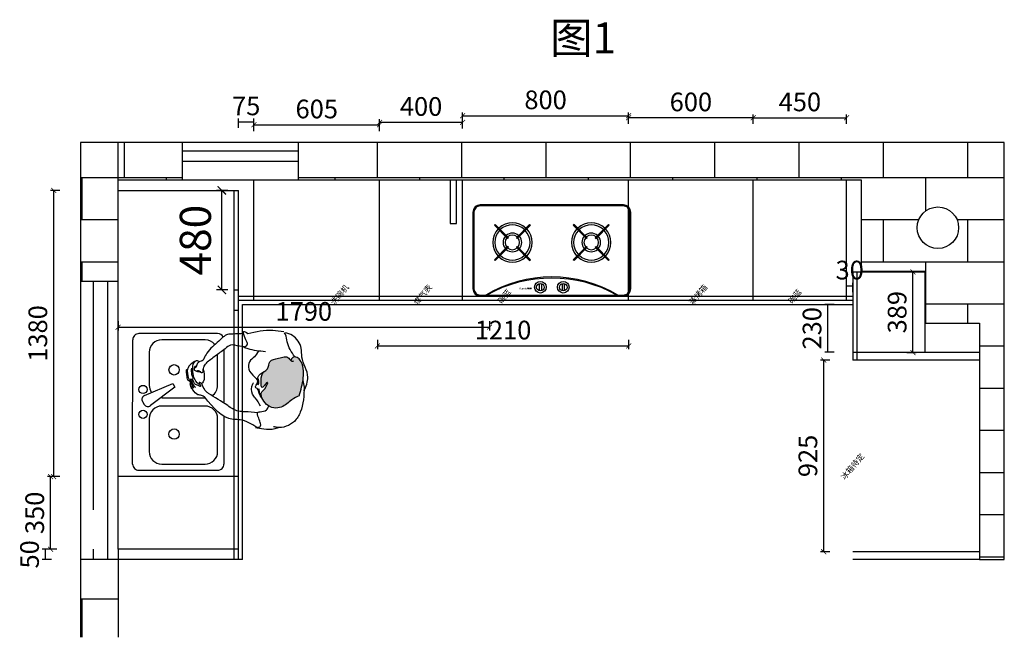
# Model space of a CAD drawing. Units: millimetres. Extents: x 13516 to 25585, y 5426 to 12582.
# Drawn here: x 13516 to 18260, y 9365 to 12343 of the extents above; entities that cross this region are included whole.
import ezdxf

# ---------------------------------------------------------------- set-up
doc = ezdxf.new("R2010")
doc.units = ezdxf.units.MM
for name, color, linetype in [('3', 3, 'Continuous'), ('6', 6, 'Continuous'), ('电器水槽', 152, 'Continuous')]:
    doc.layers.add(name, color=color, linetype=linetype)
doc.layers.add('标注', color=7, linetype='Continuous', lineweight=25)
doc.styles.get("Standard").update_dxf_attribs({"font": 'arial.ttf'})
doc.dimstyles.new('副本 60', dxfattribs={"dimscale": 50, "dimtxt": 3, "dimasz": 0.8, "dimexe": 0.5, "dimexo": 0.625, "dimtad": 1, "dimtoh": 1, "dimdec": 0, "dimtxsty": 'Standard', "dimblk": 'ARCHTICK', "dimcen": 1, "dimclrd": 1, "dimclre": 1, "dimclrt": 1, "dimadec": 0, "dimazin": 0, "dimtfac": 1, "dimtdec": 0, "dimtmove": 0, "dimatfit": 2, "dimfxl": 1, "dimfxlon": 1, "dimarcsym": 1})

# ---------------------------------------------------------------- blocks, each defined once
blk = doc.blocks.new('AUDIT_I_140513165343-4')
h = blk.add_hatch(color=1)
edge = h.paths.add_edge_path()
edge.add_line((100310, 1841), (99044, 1841))
edge.add_line((99044, 1841), (99027, 389))
edge.add_spline(control_points=[(99027, 389), (99028, 412), (99028, 419), (97429, 560), (96660, 68), (96201, -448), (96065, -775), (96054, -803)], knot_values=[3175.50373271, 3175.50373271, 3175.50373271, 3175.50373271, 3205.4836458, 4809.41033093, 5667.78687385, 6617.85708028, 6706.866078, 6706.866078, 6706.866078, 6706.866078], degree=3, periodic=0)
edge.add_line((96054, -803), (96054, -2049))
edge.add_spline(control_points=[(96054, -2049), (96065, -2080), (96181, -2392), (96568, -2951), (97167, -3147), (97483, -3251)], knot_values=[0, 0, 0, 0, 96.74522099, 965.84447416, 1938.32914963, 1938.32914963, 1938.32914963, 1938.32914963], degree=3, periodic=0)
edge.add_line((97483, -3251), (100310, -3251))
edge.add_line((100310, -3251), (100310, 1841))
h.paths.add_polyline_path([(97355, -1976), (97355, -815, -0.26753743), (98027, -124, -0.06916564), (98028, -124), (99062, -124), (99062, -2667), (98027, -2667, -0.00018035), (98027, -2666, -0.00000226), (98027, -2666, -0.26753743)], flags=16)
blk = doc.blocks.new('A$C8c450c74')
at = {"layer": '电器水槽'}
h = blk.add_hatch(color=8, dxfattribs=at)
edge = h.paths.add_edge_path()
edge.add_ellipse((229.4, 37.3), major_axis=(-2.81, 0.01), ratio=1, start_angle=190.0566, end_angle=266.6295)
edge.add_line((229.6, 40.1), (227.3, 40.1))
edge.add_line((227.3, 40.1), (226.7, 39.4))
edge.add_line((226.7, 39.4), (228.5, 39.4))
edge.add_ellipse((228.5, 37.6), major_axis=(1.25, 1.25), ratio=1, start_angle=327.861, end_angle=405.538, ccw=False)
edge.add_line((230.2, 38), (230.2, 35))
edge.add_ellipse((228.7, 35), major_axis=(-1.09, 1.09), ratio=1, start_angle=145.1548, end_angle=225.76, ccw=False)
edge.add_line((229, 33.5), (226.6, 33.5))
edge.add_line((226.6, 33.5), (226.6, 40.1))
edge.add_line((226.6, 40.1), (224.5, 40.1))
edge.add_line((224.5, 40.1), (224.5, 32.7))
edge.add_line((224.5, 32.7), (229.8, 32.7))
edge.add_ellipse((229.4, 35.5), major_axis=(2.85, 0.01), ratio=1, start_angle=-82.1304, end_angle=-4.6494)
edge.add_line((232.2, 35.3), (232.2, 37.7))
edge = h.paths.add_edge_path()
edge.add_ellipse((236.9, 35.8), major_axis=(1.55, 1.55), ratio=1, start_angle=340.5301, end_angle=404.7916)
edge.add_line((236.9, 38), (233.1, 38))
edge.add_line((233.1, 38), (233.1, 37.3))
edge.add_line((233.1, 37.3), (236.1, 37.3))
edge.add_ellipse((236.2, 36.6), major_axis=(0.484, 0.484), ratio=1, start_angle=307.8425, end_angle=410.4102, ccw=False)
edge.add_line((236.9, 36.5), (234.2, 36.5))
edge.add_ellipse((234.4, 34.8), major_axis=(-1.24, 1.24), ratio=1, start_angle=-36.5358, end_angle=28.1623)
edge.add_line((232.7, 35.3), (232.7, 34))
edge.add_ellipse((234.4, 34.5), major_axis=(1.24, 1.24), ratio=1, start_angle=151.8377, end_angle=216.5358)
edge.add_line((234.2, 32.8), (238.9, 32.8))
edge.add_line((238.9, 32.8), (238.9, 36.8))
edge = h.paths.add_edge_path(flags=16)
edge.add_line((236.9, 33.6), (235.1, 33.6))
edge.add_ellipse((235.2, 34.2), major_axis=(-0.433, 0.433), ratio=1, start_angle=35.8688, end_angle=126.8511, ccw=False)
edge.add_line((234.6, 34.3), (234.6, 35.2))
edge.add_ellipse((235.1, 35.2), major_axis=(0.397, 0.397), ratio=1, start_angle=56.1745, end_angle=132.6266, ccw=False)
edge.add_line((235, 35.7), (236.9, 35.7))
edge.add_line((236.9, 35.7), (236.9, 33.6))
edge = h.paths.add_edge_path()
edge.add_ellipse((243.5, 34.2), major_axis=(-2.08, 2.08), ratio=1, start_angle=328.4694, end_angle=358.2093, ccw=False)
edge.add_ellipse((242.9, 36), major_axis=(0.698, 0.698), ratio=1, start_angle=325.2635, end_angle=412.8949, ccw=False)
edge.add_line((243.9, 36.2), (243.9, 32.8))
edge.add_line((243.9, 32.8), (245.8, 32.8))
edge.add_line((245.8, 32.8), (245.8, 36.7))
edge.add_ellipse((245.8, 36.7), major_axis=(-0.00206, 0.00206), ratio=1, start_angle=225, end_angle=235.3913)
edge.add_ellipse((244.3, 36.4), major_axis=(-1.06, 1.06), ratio=1, start_angle=235.3913, end_angle=289.5583)
edge.add_ellipse((243.6, 34.7), major_axis=(-3.38, 0), ratio=1, start_angle=245.5991, end_angle=308.4418)
edge.add_line((241.5, 37.4), (241.5, 38))
edge.add_line((241.5, 38), (239.5, 38))
edge.add_line((239.5, 38), (239.5, 32.8))
edge.add_line((239.5, 32.8), (241.5, 32.8))
edge.add_line((241.5, 32.8), (241.5, 36.3))
blk.add_hatch(color=8, dxfattribs=at).paths.add_polyline_path([(259.9, 38), (258.5, 38), (256.7, 34.5), (254.9, 38), (253, 38), (255.7, 32.4), (254.3, 29.7), (255.6, 29.7)])
h = blk.add_hatch(color=8, dxfattribs=at)
h.paths.add_polyline_path([(263.2, 40.5), (261.1, 40.5), (259.5, 38.3), (261.6, 38.3)])
h.paths.add_polyline_path([(261.7, 36.6), (262.9, 38.1), (262.9, 38.1), (260.8, 38.1), (259.3, 35.9), (260.5, 35.9), (260.5, 32.2), (262.2, 32.2), (262.2, 36.3), (261.7, 36.3)])
edge = h.paths.add_edge_path()
edge.add_line((264.5, 39.1), (262.9, 39.1))
edge.add_line((262.9, 39.1), (262.9, 38.1))
edge.add_line((262.9, 38.1), (262.9, 38.1))
edge.add_line((262.9, 38.1), (262.9, 38.1))
edge.add_line((262.9, 38.1), (262.9, 36.1))
edge.add_line((262.9, 36.1), (270.9, 36.1))
edge.add_line((270.9, 36.1), (270.9, 38.4))
edge.add_ellipse((270.1, 38.3), major_axis=(0.509, 0.509), ratio=1, start_angle=321.295, end_angle=404.5998)
edge.add_line((270.1, 39), (267.7, 39))
edge.add_line((267.7, 39), (267.7, 39.3))
edge.add_line((267.7, 39.3), (271.1, 39.3))
edge.add_line((271.1, 39.3), (271.1, 40.2))
edge.add_line((271.1, 40.2), (267.9, 40.2))
edge.add_line((267.9, 40.2), (267.9, 40.6))
edge.add_line((267.9, 40.6), (265.9, 40.6))
edge.add_line((265.9, 40.6), (265.9, 40.3))
edge.add_line((265.9, 40.3), (263.5, 40.3))
edge.add_line((263.5, 40.3), (262.7, 39.3))
edge.add_line((262.7, 39.3), (265.8, 39.3))
edge.add_line((265.8, 39.3), (265.8, 39))
edge.add_line((265.8, 39), (265.1, 39))
edge.add_line((265.1, 39), (264.5, 38.1))
edge.add_line((264.5, 38.1), (265.3, 38.1))
edge.add_line((265.3, 38.1), (264.6, 36.9))
edge.add_line((264.6, 36.9), (264.5, 36.9))
edge.add_line((264.5, 36.9), (264.5, 39.1))
h.paths.add_polyline_path([(265.9, 36.9), (266.7, 38.1), (267.8, 38.1), (267, 36.9)], flags=16)
h.paths.add_polyline_path([(268.5, 37.2), (269, 37.8), (269.3, 37.8), (269.3, 36.9), (268.5, 36.9)], flags=16)
edge = h.paths.add_edge_path()
edge.add_line((264.6, 34.5), (263.2, 34.5))
edge.add_ellipse((263.2, 34.5), major_axis=(0.0068, 0.0068), ratio=1, start_angle=45, end_angle=113.99)
edge.add_line((263.2, 34.5), (262.3, 32.2))
edge.add_line((262.3, 32.2), (263.6, 32.2))
edge.add_line((263.6, 32.2), (264.6, 34.5))
edge = h.paths.add_edge_path()
edge.add_line((271.1, 35.7), (263.1, 35.7))
edge.add_ellipse((263.1, 35.7), major_axis=(-0.0068, 0.0068), ratio=1, start_angle=-45, end_angle=2.9902)
edge.add_line((263.1, 35.7), (262.5, 35.1))
edge.add_line((262.5, 35.1), (262.5, 34.7))
edge.add_line((262.5, 34.7), (271.1, 34.7))
edge.add_line((271.1, 34.7), (271.1, 35.7))
edge = h.paths.add_edge_path()
edge.add_line((266.3, 34.5), (264.7, 34.5))
edge.add_ellipse((264.7, 34.5), major_axis=(-0.0068, 0.0068), ratio=1, start_angle=-45, end_angle=45)
edge.add_line((264.6, 34.5), (264.6, 32.2))
edge.add_line((264.6, 32.2), (268.8, 32.2))
edge.add_line((268.8, 32.2), (269.3, 33.2))
edge.add_line((269.3, 33.2), (266.3, 33.2))
edge.add_line((266.3, 33.2), (266.3, 34.5))
h.paths.add_polyline_path([(270.5, 34.5), (269.1, 34.5), (269.9, 32.2), (271.3, 32.2)])
edge = h.paths.add_edge_path()
edge.add_ellipse((267.8, 33.9), major_axis=(-1.01, 0), ratio=0.596732, start_angle=180, end_angle=540)
h = blk.add_hatch(color=8, dxfattribs=at)
h.paths.add_polyline_path([(283, 40.2), (278.4, 40.2), (278.4, 40.7), (276.6, 40.6), (276.5, 40.2), (272.9, 40.2), (272.2, 39.2), (274.3, 39.2), (274, 38.8), (272.1, 38.8), (271.3, 37.9), (283, 37.9), (283, 38.8), (280.8, 38.8), (281, 39.2), (283, 39.2)])
h.paths.add_polyline_path([(279.2, 39.2), (279, 38.8), (275.6, 38.8), (275.8, 39.2)], flags=16)
edge = h.paths.add_edge_path()
edge.add_line((274, 37.7), (272.2, 37.7))
edge.add_ellipse((272.2, 37.7), major_axis=(0.0068, 0.0068), ratio=1, start_angle=45, end_angle=135)
edge.add_line((272.1, 37.7), (272.1, 34.9))
edge.add_line((272.1, 34.9), (282.5, 34.9))
edge.add_line((282.5, 34.9), (282.5, 36.9))
edge.add_ellipse((281.7, 36.9), major_axis=(-0.559, 0.559), ratio=1, start_angle=225.7198, end_angle=310.4321)
edge.add_line((281.8, 37.7), (274.8, 37.7))
edge.add_line((274.8, 37.7), (274.1, 36.7))
edge.add_line((274.1, 36.7), (276.6, 36.7))
edge.add_line((276.6, 36.7), (275.9, 35.9))
edge.add_line((275.9, 35.9), (274, 35.9))
edge.add_line((274, 35.9), (274, 37.7))
h.paths.add_polyline_path([(278.3, 35.9), (278.7, 36.7), (280.8, 36.7), (280.8, 35.9)], flags=16)
h.paths.add_polyline_path([(280.8, 33.2), (276.6, 33.2), (276.6, 34.5), (274.6, 34.5), (274.6, 32.2), (280.2, 32.2)])
h.paths.add_polyline_path([(274.4, 34.5), (272.6, 34.5), (271.7, 32.2), (273.5, 32.2)])
edge = h.paths.add_edge_path()
edge.add_ellipse((278.7, 33.9), major_axis=(1.01, 0), ratio=0.596732, start_angle=0, end_angle=360)
edge = h.paths.add_edge_path()
edge.add_line((282.5, 34.5), (280.6, 34.5))
edge.add_ellipse((280.6, 34.5), major_axis=(0.0068, 0.0068), ratio=1, start_angle=45, end_angle=151.059)
edge.add_line((280.6, 34.5), (281.2, 32.2))
edge.add_ellipse((281.2, 32.2), major_axis=(-0.0068, 0.0068), ratio=1, start_angle=61.059, end_angle=135)
edge.add_line((281.2, 32.2), (283.2, 32.2))
edge.add_line((283.2, 32.2), (282.5, 34.5))
at = {"layer": '电器水槽', "color": 8}
for p, q in [((319.8, 60.3), (319.8, 25.7)), ((329.8, 60.3), (329.8, 25.7)), ((430.2, 60.3), (430.2, 25.7)), ((440.2, 60.3), (440.2, 25.7))]:
    blk.add_line(p, q, dxfattribs=at)
at = {"layer": '电器水槽', "color": 4}
blk.add_lwpolyline([(0, 405), (0, 35, 0.414214), (35, 0), (725, 0, 0.414214), (760, 35), (760, 405, 0.414214), (725, 440), (35, 440, 0.414214)], format="xyb", close=True, dxfattribs=at)
at = {"layer": '电器水槽', "color": 8}
blk.add_lwpolyline([(5, 35, 0.414214), (35, 5), (725, 5, 0.414214), (755, 35), (755, 405, 0.414214), (725, 435), (35, 435, 0.414214), (5, 405)], format="xyb", close=True, dxfattribs=at)
for points in [[(106.9, 345.3), (170.6, 281.7), (167, 278.2), (103.4, 341.8)], [(276.6, 341.8), (213, 278.2), (209.4, 281.7), (273.1, 345.3)], [(483.4, 341.8), (547, 278.2), (550.6, 281.7), (486.9, 345.3)], [(653.1, 345.3), (589.4, 281.7), (593, 278.2), (656.6, 341.8)], [(106.9, 172.1), (170.6, 235.7), (167, 239.3), (103.4, 175.6)], [(276.6, 175.6), (213, 239.3), (209.4, 235.7), (273.1, 172.1)], [(483.4, 175.6), (547, 239.3), (550.6, 235.7), (486.9, 172.1)], [(653.1, 172.1), (589.4, 235.7), (593, 239.3), (656.6, 175.6)]]:
    blk.add_lwpolyline(points, close=True, dxfattribs=at)
for centre, radius in [((324.8, 43), 28), ((324.8, 43), 18), ((435.2, 43), 28), ((435.2, 43), 18)]:
    blk.add_circle(centre, radius, dxfattribs=at)
for centre, radius, start, end in [((190, 258.7), 95, 46.508, 133.492), ((190, 258.7), 85, 46.6854, 133.3146), ((570, 258.7), 95, 46.508, 133.492), ((570, 258.7), 85, 46.6854, 133.3146), ((190, 258.7), 95, 136.508, 223.492), ((190, 258.7), 85, 136.6854, 223.3146), ((190, 258.7), 45, 138.1847, 221.8153), ((190, 258.7), 45, 48.1847, 131.8153), ((190, 258.7), 35, 49.096, 130.904), ((190, 258.7), 45, 318.1847, 41.8153), ((190, 258.7), 85, 316.6854, 43.3146), ((190, 258.7), 95, 316.508, 43.492), ((570, 258.7), 95, 136.508, 223.492), ((570, 258.7), 85, 136.6854, 223.3146), ((570, 258.7), 45, 138.1847, 221.8153), ((570, 258.7), 45, 48.1847, 131.8153), ((570, 258.7), 35, 49.096, 130.904), ((570, 258.7), 45, 318.1847, 41.8153), ((570, 258.7), 85, 316.6854, 43.3146), ((570, 258.7), 95, 316.508, 43.492), ((190, 258.7), 35, 139.096, 220.904), ((190, 258.7), 35, 319.096, 40.904), ((570, 258.7), 35, 139.096, 220.904), ((570, 258.7), 35, 319.096, 40.904), ((190, 258.7), 95, 226.508, 313.492), ((190, 258.7), 85, 226.6854, 313.3146), ((190, 258.7), 45, 228.1847, 311.8153), ((190, 258.7), 35, 229.096, 310.904), ((570, 258.7), 95, 226.508, 313.492), ((570, 258.7), 85, 226.6854, 313.3146), ((570, 258.7), 45, 228.1847, 311.8153), ((570, 258.7), 35, 229.096, 310.904), ((380, -532.4), 624.7, 59.3429, 120.6571), ((380, -552.2), 639.3, 60.6523, 119.3477)]:
    blk.add_arc(centre, radius, start, end, dxfattribs=at)
at = {"layer": '电器水槽', "color": 8, "xscale": 0.001457478705560789, "yscale": 0.001457478705560789, "zscale": 0.001457478705560789}
blk.add_blockref('AUDIT_I_140513165343-4', (106.3, 37.4), dxfattribs=at)
blk = doc.blocks.new('A$C7cd0827a')
at = {"layer": '标注', "color": 4}
blk.add_blockref('A$C8c450c74', (0, 0), dxfattribs=at)
blk = doc.blocks.new('235654654')
at = {"layer": '3', "ltscale": 3}
h = blk.add_hatch(color=8, dxfattribs=at)
edge = h.paths.add_edge_path()
edge.add_spline(control_points=[(278.7, -412.8), (282, -409.3), (305.3, -396.9), (287.7, -355.3), (283.9, -304.8), (239.7, -307.2), (222, -273.4), (191.9, -268.4), (137.3, -269.2), (161.9, -288.2), (186.8, -307.8), (141.7, -292.3), (124.2, -258), (52, -291.8), (43.8, -368.4), (89.1, -410.4), (104.1, -441.1), (110, -453.2)], knot_values=[0, 0, 0, 0, 14.921585, 64.344577, 109.405553, 145.469841, 168.520448, 212.213672, 246.404397, 267.42234, 283.066383, 317.000046, 338.018291, 402.680296, 475.335263, 537.633645, 577.875344, 577.875344, 577.875344, 577.875344], degree=3, periodic=0)
edge.add_spline(control_points=[(110, -453.2), (137.9, -461.2), (193.6, -477.4), (267.2, -474.4), (298.5, -440.9), (295.9, -419.2), (284.8, -415.1), (278.7, -412.8)], knot_values=[0, 0, 0, 0, 88.079797, 176.03273, 200.217213, 214.880214, 232.877572, 232.877572, 232.877572, 232.877572], degree=3, periodic=0)
edge.add_spline(control_points=[(277.6, -427.3), (276.6, -423.9), (274.9, -418.4), (277.4, -414.3), (278.7, -412.8)], knot_values=[577.875344, 577.875344, 577.875344, 577.875344, 587.650802, 593.742477, 593.742477, 593.742477, 593.742477], degree=3, periodic=0)
at = {"layer": '3', "color": 8, "ltscale": 3}
for points, knots in [([(-42.9, -249.4), (-26.7, -223.5), (-4.3, -187.8), (-7.5, -86.3), (52.3, -38.3), (102.2, 1.9), (105.7, 7), (112.6, 17), (112.8, 41.6), (134.1, 55.7), (149.1, 68.9), (157.5, 69.8), (159.7, 70.1)], [0, 0, 0, 0, 88.520852, 122.459933, 295.702309, 295.702309, 295.702309, 313.936403, 331.529433, 364.676245, 383.446309, 389.819017, 389.819017, 389.819017, 389.819017]), ([(26.9, -251.9), (29.3, -232), (32.9, -201.5), (32.8, -150.3), (73.2, -93.7), (101.9, -46.3), (120.5, -15.4), (123.9, -11.3), (134.4, 1.3), (153.6, 11), (173, 17.8), (173.7, 32.9), (164, 23.6), (150.2, 21.1), (161.9, 36.3), (163.8, 50.5), (176.7, 54.9), (195.5, 64.6), (176, 64.7), (164, 61.9), (155.7, 51.1), (151.1, 47.4), (149.7, 46.3)], [0, 0, 0, 0, 60.313885, 92.364223, 150.652548, 260.30114, 260.30114, 260.30114, 275.951901, 309.093512, 325.808786, 331.350267, 342.611475, 350.805086, 362.680787, 379.100917, 394.658889, 407.695267, 415.202886, 436.31953, 448.704991, 454.014497, 454.014497, 454.014497, 454.014497]), ([(143.6, 61), (146, 61.8), (151.4, 63.6), (157.5, 71), (164.2, 71.8), (167.6, 72.3), (169.6, 71.7), (171.5, 71), (173.5, 70.4)], [0, 0, 0, 0, 7.507399, 16.881913, 26.937555, 26.937555, 26.937555, 33.045261, 33.045261, 33.045261, 33.045261]), ([(164, 26.5), (165.3, 31.3), (177.9, 46), (207.8, 59.3), (242.3, 61.1), (271, 57.5), (281.8, 39.4), (277.5, 32.8), (273.3, 28.6)], [0, 0, 0, 0, 9.79143, 36.172803, 62.446689, 87.870483, 91.711452, 101.997105, 101.997105, 101.997105, 101.997105]), ([(409.7, -185.4), (408.7, -168), (407.2, -142.4), (406.8, -97.3), (364.2, -59.1), (331.5, -14.4), (297.6, 2), (288.1, 6.6), (283.8, 8.5), (275.6, 12.2), (276.2, 26.5), (265.1, 39.1), (255.8, 42), (240.9, 46.9), (248.3, 48.4), (256.1, 47.6), (240.2, 56.3), (227.5, 48.9), (228.7, 31.9), (216.7, 11.5), (236.1, 9.2), (253.1, 6.1), (265.8, -4.1), (272.4, -9.5)], [0, 0, 0, 0, 52.841389, 77.492484, 131.127597, 211.800753, 243.038506, 243.038506, 243.038506, 255.78907, 267.385271, 281.445825, 300.801172, 306.442823, 312.00687, 315.274184, 326.18196, 338.870066, 356.050656, 376.958728, 383.997442, 406.569917, 431.417641, 431.417641, 431.417641, 431.417641]), ([(236, 9), (232.8, 8.2), (213.3, 4.3), (186.9, 1.4), (171.1, 13.9), (168.4, 16.1)], [129.615596, 129.615596, 129.615596, 129.615596, 136.292089, 169.2746, 176.14347, 176.14347, 176.14347, 176.14347]), ([(321.9, -290.7), (324.8, -261.3), (328.2, -227.4), (339.6, -197.9), (343.1, -178.7), (352.1, -209.6), (379, -195.4), (394.1, -189.8), (426.4, -180.5), (416.6, -195.9), (410.4, -205.5), (414.7, -225.1), (423.2, -264.5), (428.3, -323.1), (422, -360.8), (419, -378.6)], [0, 0, 0, 0, 84.191249, 97.226439, 105.916242, 125.921774, 141.458588, 179.168366, 192.76305, 215.423135, 215.423135, 215.423135, 275.700377, 336.227402, 390.203724, 390.203724, 390.203724, 390.203724])]:
    blk.add_open_spline(points, degree=3, knots=knots, dxfattribs=at)
for points in [[(146.4, 55), (155.7, 60.2), (168.5, 66.9), (186.5, 69.8), (191.3, 68.7)], [(277.1, 45.7), (263.2, 68.3), (237.6, 84.5), (197.5, 81.7), (172.4, 71.2)], [(180.8, 76.2), (183.7, 81.3), (195.8, 86.1), (212, 88.7), (230.3, 89.8), (237, 88.1), (235.5, 86)], [(191.3, 56.6), (212.7, 63.9), (242.6, 64.9)], [(252.4, 47.7), (253, 44.5)], [(222.8, 19.5), (221.9, 16.5)], [(225, 20.8), (225.2, 25), (227.3, 26.8), (229.1, 29.9), (228.2, 32.5), (229.4, 33.7), (231, 35.3), (229.7, 37.5), (231.6, 40.6)], [(344.9, -188.4), (352.9, -142), (354.9, -129.8), (341.7, -102.7), (321.9, -76.3), (288.2, -31.9), (272.2, -9.6)], [(-43.7, -356), (-53.4, -306.1), (-43.2, -247.3), (-41, -260.8), (1.8, -257.8), (30.9, -255.1), (32.4, -264.6), (41.2, -294.7), (60.3, -306.2)], [(60.2, -266.1), (99, -241.4), (117.2, -227.7), (166.4, -229.2), (172.7, -232.1)], [(325.7, -256.5), (297.6, -237.5), (274, -213.8), (238.4, -209.5), (201.1, -237.4), (184.5, -252.9)], [(110, -453.2), (90.6, -417.9), (55.1, -366.7), (68.3, -295.3), (129, -273.1), (143.8, -288), (175.5, -300.2), (163.9, -289.7), (149.1, -274.8), (182.8, -269.3), (224.5, -282.4), (239.7, -299.8), (273.8, -311.6), (290.4, -353.4), (291, -402.9), (276.1, -417.7), (277.6, -427.3)], [(90.5, -277.5), (133.3, -256.2), (142.6, -252.7), (150.7, -241.6), (165.6, -249), (197.9, -253.6), (228.6, -287.4)], [(114.7, -262.9), (135.7, -260.8), (142.4, -258.3), (140.4, -254.2)], [(153.6, -477.5), (30.2, -457.9), (-13.7, -429.6), (-43, -345.7), (-39.7, -329.5)], [(110, -453.2), (195.9, -472.7), (282.3, -456.3), (296.5, -436.6), (294.1, -422.2), (278.7, -412.8)], [(133.3, -475.7), (199, -494.8), (296.5, -465.9), (338.8, -462.3), (399.7, -421.1), (413.6, -384.2)], [(296.9, -432.1), (370.2, -395.1), (404.4, -387.6), (413.4, -382.2)], [(149.5, -478), (184.8, -471.3)]]:
    blk.add_spline(points, degree=3, dxfattribs=at)
at = {"layer": '3', "color": 8, "ltscale": 3, "end_tangent": (-0.001002, 0.999999)}
blk.add_spline([(169.7, -250.9), (164.5, -254.7), (168.5, -257.6), (193.1, -253)], degree=3, dxfattribs=at)
at = {"layer": '6', "color": 4, "linetype": 'ByBlock'}
for p, q in [((-219.6, 349.5), (379.5, 349.3)), ((11.1, -89.9), (-219.7, -89.8)), ((332.1, -89.9), (74.4, -89.9))]:
    blk.add_line(p, q, dxfattribs=at)
at = {"layer": '6', "color": 8, "linetype": 'ByBlock'}
for p, q in [((81.9, 302.2), (68, 294.1)), ((0.1, 269.6), (-159.7, 269.6)), ((319.6, 269.5), (159.8, 269.5)), ((99.9, 208.9), (99.8, 0)), ((-159.8, -59.9), (0, -59.9)), ((159.7, -59.9), (309.4, -60))]:
    blk.add_line(p, q, dxfattribs=at)
at = {"layer": '6', "color": 4, "linetype": 'ByBlock'}
for points in [[(-219.6, 349.5, 0.414214), (-249.5, 319.6), (-249.6, -59.8, 0.414214), (-219.7, -89.8)], [(393.1, -86.7, 0.281129), (409.3, -60), (409.4, 319.4, 0.414214), (379.5, 349.3)]]:
    blk.add_lwpolyline(points, format="xyb", dxfattribs=at)
at = {"layer": '6', "color": 8, "linetype": 'ByBlock'}
blk.add_lwpolyline([(110.6, 291.9), (168.4, 156.1), (151.1, 146.2), (62.6, 264.2)], dxfattribs=at)
for points in [[(-159.7, 269.6, 0.414214), (-219.6, 209.7), (-219.6, 0.1, 0.414214), (-159.8, -59.9)], [(356.7, -47, 0.229037), (379.4, -0.1), (379.4, 209.6, 0.414214), (319.6, 269.5)], [(0, -59.9, 0.414214), (59.9, 0), (60, 209.6)]]:
    blk.add_lwpolyline(points, format="xyb", dxfattribs=at)
for centre, radius in [((20, 299.5), 20), ((139.9, 299.5), 20), ((-74.8, 149.8), 25), ((234.7, 149.7), 25)]:
    blk.add_circle(centre, radius, dxfattribs=at)
for centre, radius, start, end in [((78, 276.8), 20, 119.9844, 219.4467), ((91.9, 284.9), 20, 20.5221, 119.9844), ((0.1, 209.7), 59.9, 359.9844, 89.9844), ((159.8, 209.6), 59.9, 89.9844, 123.3774), ((159.7, 0), 59.9, 213.5336, 269.9844)]:
    blk.add_arc(centre, radius, start, end, dxfattribs=at)
blk = doc.blocks.new('A$Cdfbe7669')
at = {"layer": '标注', "color": 4}
blk.add_blockref('235654654', (0, 0), dxfattribs=at)
blk = doc.blocks.new('_ArchTick')
at = {"color": 0, "linetype": 'ByBlock', "const_width": 0.15}
blk.add_lwpolyline([(-0.5, -0.5), (0.5, 0.5)], dxfattribs=at)
blk = doc.blocks.new('*D15')
at = {"color": 1, "lineweight": -2, "transparency": 16777216}
for p, q in [((-40491.3, -7710), (-40545, -7710)), ((-40520, -8190), (-40520, -7710)), ((-40491.3, -8190), (-40545, -8190))]:
    blk.add_line(p, q, dxfattribs=at)
at = {"layer": 'Defpoints', "color": 0, "transparency": 16777216}
for p in [(-40520, -7710), (-40460, -7710), (-40460, -8190)]:
    blk.add_point(p, dxfattribs=at)
at = {"color": 1, "lineweight": -2, "transparency": 16777216, "xscale": 40, "yscale": 40, "zscale": 40}
for p, rotation in [((-40520, -7710), 90), ((-40520, -8190), 270)]:
    blk.add_blockref('_ArchTick', p, dxfattribs=dict(at, rotation=rotation))
at = {"color": 1, "transparency": 16777216, "insert": (-40627.8, -7950), "char_height": 150, "attachment_point": 5, "rotation": 90}
blk.add_mtext('480', dxfattribs=at)
blk = doc.blocks.new('*D30')
at = {"color": 1, "lineweight": -2, "transparency": 16777216}
for p, q in [((-38560, -7390), (-38560, -7345)), ((-37960, -7390), (-37960, -7345)), ((-37960, -7360), (-38560, -7360))]:
    blk.add_line(p, q, dxfattribs=at)
at = {"layer": 'Defpoints', "color": 0, "transparency": 16777216}
for p in [(-38560, -7360), (-38560, -7660), (-37960, -7660)]:
    blk.add_point(p, dxfattribs=at)
at = {"color": 1, "lineweight": -2, "transparency": 16777216, "xscale": 24, "yscale": 24, "zscale": 24, "rotation": 180}
blk.add_blockref('_ArchTick', (-38560, -7360), dxfattribs=at)
at = {"color": 1, "lineweight": -2, "transparency": 16777216, "xscale": 24, "yscale": 24, "zscale": 24}
blk.add_blockref('_ArchTick', (-37960, -7360), dxfattribs=at)
at = {"color": 1, "transparency": 16777216, "insert": (-38260, -7295.3), "char_height": 90, "attachment_point": 5}
blk.add_mtext('600', dxfattribs=at)
blk = doc.blocks.new('*D31')
at = {"color": 1, "lineweight": -2, "transparency": 16777216}
for p, q in [((-39760, -7412), (-39760, -7367)), ((-39760, -7382), (-39360, -7382)), ((-39360, -7412), (-39360, -7367))]:
    blk.add_line(p, q, dxfattribs=at)
at = {"layer": 'Defpoints', "color": 0, "transparency": 16777216}
for p in [(-39360, -7382), (-39760, -7660), (-39360, -7660)]:
    blk.add_point(p, dxfattribs=at)
at = {"color": 1, "lineweight": -2, "transparency": 16777216, "xscale": 24, "yscale": 24, "zscale": 24, "rotation": 180}
blk.add_blockref('_ArchTick', (-39760, -7382), dxfattribs=at)
at = {"color": 1, "lineweight": -2, "transparency": 16777216, "xscale": 24, "yscale": 24, "zscale": 24}
blk.add_blockref('_ArchTick', (-39360, -7382), dxfattribs=at)
at = {"color": 1, "transparency": 16777216, "insert": (-39560, -7317.3), "char_height": 90, "attachment_point": 5}
blk.add_mtext('400', dxfattribs=at)
blk = doc.blocks.new('*D32')
at = {"color": 1, "lineweight": -2, "transparency": 16777216}
for p, q in [((-41300, -7710), (-41345, -7710)), ((-41330, -9090), (-41330, -7710)), ((-41300, -9090), (-41345, -9090))]:
    blk.add_line(p, q, dxfattribs=at)
at = {"layer": 'Defpoints', "color": 0, "transparency": 16777216}
for p in [(-41330, -7710), (-41020, -7710), (-41020, -9090)]:
    blk.add_point(p, dxfattribs=at)
at = {"color": 1, "lineweight": -2, "transparency": 16777216, "xscale": 24, "yscale": 24, "zscale": 24}
for p, rotation in [((-41330, -7710), 90), ((-41330, -9090), 270)]:
    blk.add_blockref('_ArchTick', p, dxfattribs=dict(at, rotation=rotation))
at = {"color": 1, "transparency": 16777216, "insert": (-41394.7, -8400), "char_height": 90, "attachment_point": 5, "rotation": 90}
blk.add_mtext('1380', dxfattribs=at)
blk = doc.blocks.new('*D33')
at = {"color": 1, "lineweight": -2, "transparency": 16777216}
for p, q in [((-41340, -9440), (-41385, -9440)), ((-41370, -9490), (-41370, -9440)), ((-41340, -9490), (-41385, -9490))]:
    blk.add_line(p, q, dxfattribs=at)
at = {"layer": 'Defpoints', "color": 0, "transparency": 16777216}
for p in [(-41370, -9440), (-41020, -9440), (-41020, -9490)]:
    blk.add_point(p, dxfattribs=at)
at = {"color": 1, "transparency": 16777216, "insert": (-41434.7, -9465), "char_height": 90, "attachment_point": 5, "rotation": 90}
blk.add_mtext('50', dxfattribs=at)
blk = doc.blocks.new('*D34')
at = {"color": 1, "lineweight": -2, "transparency": 16777216}
for p, q in [((-41315, -9090), (-41360, -9090)), ((-41345, -9440), (-41345, -9090)), ((-41315, -9440), (-41360, -9440))]:
    blk.add_line(p, q, dxfattribs=at)
at = {"layer": 'Defpoints', "color": 0, "transparency": 16777216}
for p in [(-41345, -9090), (-41020, -9090), (-41020, -9440)]:
    blk.add_point(p, dxfattribs=at)
at = {"color": 1, "lineweight": -2, "transparency": 16777216, "xscale": 24, "yscale": 24, "zscale": 24}
for p, rotation in [((-41345, -9090), 90), ((-41345, -9440), 270)]:
    blk.add_blockref('_ArchTick', p, dxfattribs=dict(at, rotation=rotation))
at = {"color": 1, "transparency": 16777216, "insert": (-41409.7, -9265), "char_height": 90, "attachment_point": 5, "rotation": 90}
blk.add_mtext('350', dxfattribs=at)
blk = doc.blocks.new('*D44')
at = {"color": 1, "lineweight": -2, "transparency": 16777216}
for p, q in [((-37960, -7390), (-37960, -7345)), ((-37510, -7390), (-37510, -7345)), ((-37960, -7360), (-37510, -7360))]:
    blk.add_line(p, q, dxfattribs=at)
at = {"layer": 'Defpoints', "color": 0, "transparency": 16777216}
for p in [(-37510, -7360), (-37960, -7660), (-37510, -7660)]:
    blk.add_point(p, dxfattribs=at)
at = {"color": 1, "lineweight": -2, "transparency": 16777216, "xscale": 24, "yscale": 24, "zscale": 24, "rotation": 180}
blk.add_blockref('_ArchTick', (-37960, -7360), dxfattribs=at)
at = {"color": 1, "lineweight": -2, "transparency": 16777216, "xscale": 24, "yscale": 24, "zscale": 24}
blk.add_blockref('_ArchTick', (-37510, -7360), dxfattribs=at)
at = {"color": 1, "transparency": 16777216, "insert": (-37735, -7295.3), "char_height": 90, "attachment_point": 5}
blk.add_mtext('450', dxfattribs=at)
blk = doc.blocks.new('*D46')
at = {"color": 1, "lineweight": -2, "transparency": 16777216}
for p, q in [((-37220, -8103), (-37175, -8103)), ((-37190, -8492), (-37190, -8103)), ((-37220, -8492), (-37175, -8492))]:
    blk.add_line(p, q, dxfattribs=at)
at = {"layer": 'Defpoints', "color": 0, "transparency": 16777216}
for p in [(-37479, -8103), (-37190, -8103), (-37479, -8492)]:
    blk.add_point(p, dxfattribs=at)
at = {"color": 1, "lineweight": -2, "transparency": 16777216, "xscale": 24, "yscale": 24, "zscale": 24}
for p, rotation in [((-37190, -8103), 90), ((-37190, -8492), 270)]:
    blk.add_blockref('_ArchTick', p, dxfattribs=dict(at, rotation=rotation))
at = {"color": 1, "transparency": 16777216, "insert": (-37254.7, -8297.5), "char_height": 90, "attachment_point": 5, "rotation": 90}
blk.add_mtext('389', dxfattribs=at)
blk = doc.blocks.new('*D48')
at = {"color": 1, "lineweight": -2, "transparency": 16777216}
for p, q in [((-37590, -8528), (-37635, -8528)), ((-37620, -9453), (-37620, -8528)), ((-37590, -9453), (-37635, -9453))]:
    blk.add_line(p, q, dxfattribs=at)
at = {"layer": 'Defpoints', "color": 0, "transparency": 16777216}
for p in [(-37620, -8528), (-37479, -8528), (-37479, -9453)]:
    blk.add_point(p, dxfattribs=at)
at = {"color": 1, "lineweight": -2, "transparency": 16777216, "xscale": 24, "yscale": 24, "zscale": 24}
for p, rotation in [((-37620, -8528), 90), ((-37620, -9453), 270)]:
    blk.add_blockref('_ArchTick', p, dxfattribs=dict(at, rotation=rotation))
at = {"color": 1, "transparency": 16777216, "insert": (-37684.7, -8990.5), "char_height": 90, "attachment_point": 5, "rotation": 90}
blk.add_mtext('925', dxfattribs=at)
blk = doc.blocks.new('*D74')
at = {"color": 1, "lineweight": -2, "transparency": 16777216}
for p, q in [((-40365, -7424), (-40365, -7379)), ((-40365, -7394), (-39760, -7394)), ((-39760, -7424), (-39760, -7379))]:
    blk.add_line(p, q, dxfattribs=at)
at = {"layer": 'Defpoints', "color": 0, "transparency": 16777216}
for p in [(-39760, -7394), (-40365, -7660), (-39760, -7660)]:
    blk.add_point(p, dxfattribs=at)
at = {"color": 1, "lineweight": -2, "transparency": 16777216, "xscale": 24, "yscale": 24, "zscale": 24, "rotation": 180}
blk.add_blockref('_ArchTick', (-40365, -7394), dxfattribs=at)
at = {"color": 1, "lineweight": -2, "transparency": 16777216, "xscale": 24, "yscale": 24, "zscale": 24}
blk.add_blockref('_ArchTick', (-39760, -7394), dxfattribs=at)
at = {"color": 1, "transparency": 16777216, "insert": (-40062.5, -7329.3), "char_height": 90, "attachment_point": 5}
blk.add_mtext('605', dxfattribs=at)
blk = doc.blocks.new('*D75')
at = {"color": 1, "lineweight": -2, "transparency": 16777216}
for p, q in [((-40440, -7409), (-40440, -7364)), ((-40440, -7379), (-40365, -7379)), ((-40365, -7409), (-40365, -7364))]:
    blk.add_line(p, q, dxfattribs=at)
at = {"layer": 'Defpoints', "color": 0, "transparency": 16777216}
for p in [(-40365, -7379), (-40440, -8220), (-40365, -8220)]:
    blk.add_point(p, dxfattribs=at)
at = {"color": 1, "transparency": 16777216, "insert": (-40402.5, -7314.5), "char_height": 90, "attachment_point": 5}
blk.add_mtext('75', dxfattribs=at)
blk = doc.blocks.new('*D79')
at = {"color": 1, "lineweight": -2, "transparency": 16777216}
for p, q in [((-41020, -8340), (-41020, -8385)), ((-39230, -8340), (-39230, -8385)), ((-41020, -8370), (-39230, -8370))]:
    blk.add_line(p, q, dxfattribs=at)
at = {"layer": 'Defpoints', "color": 0, "transparency": 16777216}
for p in [(-39230, -7660), (-41020, -7710), (-39230, -8370)]:
    blk.add_point(p, dxfattribs=at)
at = {"color": 1, "lineweight": -2, "transparency": 16777216, "xscale": 24, "yscale": 24, "zscale": 24, "rotation": 180}
blk.add_blockref('_ArchTick', (-41020, -8370), dxfattribs=at)
at = {"color": 1, "lineweight": -2, "transparency": 16777216, "xscale": 24, "yscale": 24, "zscale": 24}
blk.add_blockref('_ArchTick', (-39230, -8370), dxfattribs=at)
at = {"color": 1, "transparency": 16777216, "insert": (-40125, -8305.3), "char_height": 90, "attachment_point": 5}
blk.add_mtext('1790', dxfattribs=at)
blk = doc.blocks.new('*D81')
at = {"color": 1, "lineweight": -2, "transparency": 16777216}
for p, q in [((-39360, -7380), (-39360, -7335)), ((-39360, -7350), (-38560, -7350)), ((-38560, -7380), (-38560, -7335))]:
    blk.add_line(p, q, dxfattribs=at)
at = {"layer": 'Defpoints', "color": 0, "transparency": 16777216}
for p in [(-38560, -7350), (-39360, -7660), (-38560, -7660)]:
    blk.add_point(p, dxfattribs=at)
at = {"color": 1, "lineweight": -2, "transparency": 16777216, "xscale": 24, "yscale": 24, "zscale": 24, "rotation": 180}
blk.add_blockref('_ArchTick', (-39360, -7350), dxfattribs=at)
at = {"color": 1, "lineweight": -2, "transparency": 16777216, "xscale": 24, "yscale": 24, "zscale": 24}
blk.add_blockref('_ArchTick', (-38560, -7350), dxfattribs=at)
at = {"color": 1, "transparency": 16777216, "insert": (-38960, -7285.3), "char_height": 90, "attachment_point": 5}
blk.add_mtext('800', dxfattribs=at)
blk = doc.blocks.new('*D82')
at = {"color": 1, "lineweight": -2, "transparency": 16777216}
for p, q in [((-39770, -8430), (-39770, -8475)), ((-38560, -8430), (-38560, -8475)), ((-39770, -8460), (-38560, -8460))]:
    blk.add_line(p, q, dxfattribs=at)
at = {"layer": 'Defpoints', "color": 0, "transparency": 16777216}
for p in [(-39770, -8220), (-38560, -8220), (-38560, -8460)]:
    blk.add_point(p, dxfattribs=at)
at = {"color": 1, "lineweight": -2, "transparency": 16777216, "xscale": 24, "yscale": 24, "zscale": 24, "rotation": 180}
blk.add_blockref('_ArchTick', (-39770, -8460), dxfattribs=at)
at = {"color": 1, "lineweight": -2, "transparency": 16777216, "xscale": 24, "yscale": 24, "zscale": 24}
blk.add_blockref('_ArchTick', (-38560, -8460), dxfattribs=at)
at = {"color": 1, "transparency": 16777216, "insert": (-39165, -8395.3), "char_height": 90, "attachment_point": 5}
blk.add_mtext('1210', dxfattribs=at)
blk = doc.blocks.new('*D88')
at = {"color": 1, "lineweight": -2, "transparency": 16777216}
for p, q in [((-37570, -8260), (-37615, -8260)), ((-37600, -8490), (-37600, -8260)), ((-37570, -8490), (-37615, -8490))]:
    blk.add_line(p, q, dxfattribs=at)
at = {"layer": 'Defpoints', "color": 0, "transparency": 16777216}
for p in [(-37600, -8260), (-37480, -8260), (-37480, -8490)]:
    blk.add_point(p, dxfattribs=at)
at = {"color": 1, "transparency": 16777216, "insert": (-37664.7, -8375), "char_height": 90, "attachment_point": 5, "rotation": 90}
blk.add_mtext('230', dxfattribs=at)
blk = doc.blocks.new('*D89')
at = {"color": 1, "lineweight": -2, "transparency": 16777216}
for p, q in [((-37510, -8200.8), (-37510, -8155.8)), ((-37480, -8200.8), (-37480, -8155.8)), ((-37510, -8170.8), (-37480, -8170.8))]:
    blk.add_line(p, q, dxfattribs=at)
at = {"layer": 'Defpoints', "color": 0, "transparency": 16777216}
for p in [(-37480, -8170.8), (-37510, -8240), (-37480, -8240)]:
    blk.add_point(p, dxfattribs=at)
at = {"color": 1, "transparency": 16777216, "insert": (-37495, -8106.1), "char_height": 90, "attachment_point": 5}
blk.add_mtext('30', dxfattribs=at)

msp = doc.modelspace()

# ---------------------------------------------------------------- hatches: boundary and pattern name
h = msp.add_hatch()
h.set_pattern_fill('AR-B816', color=256)
h.paths.add_polyline_path([(17570, 11570), (17570, 11130), (17880, 11130), (17880, 10880), (18140, 10880), (18140, 9740), (18260, 9740), (18260, 11750), (14860, 11750), (14860, 11570)])
h.paths.add_polyline_path([(18040, 11340, -1), (17840, 11340, -1)], flags=16)
h.paths.add_polyline_path([(13810, 11080), (13990, 11080), (13990, 11570), (13990, 11750), (13810, 11750)])
h.paths.add_polyline_path([(13810, 9365), (13990, 9365), (13990, 9740), (13810, 9740)])
h = msp.add_hatch()
h.set_pattern_fill('AR-B816', color=256)
h.paths.add_polyline_path([(14300, 11570), (14300, 11750), (13990, 11750), (13990, 11570)])

# ---------------------------------------------------------------- linework, layer by layer
for p, q in [((18260, 11750), (13810, 11750)), ((13810, 11750), (13810, 9790)), ((13990, 11570), (13990, 11750)), ((14300, 11570), (14300, 11750)), ((14470, 11750), (14470, 11750)), ((14860, 11570), (14860, 11750)), ((18260, 9740), (18260, 11750)), ((14300, 11710), (14860, 11710)), ((14300, 11660), (14860, 11660)), ((13990, 9790), (13990, 11570)), ((13990, 11570), (17570, 11570)), ((14645, 10990), (14645, 11570)), ((15250, 10990), (15250, 11570)), ((15590, 11570), (15590, 11360)), ((15620, 11360), (15620, 11570)), ((15650, 10990), (15650, 11570)), ((16450, 10990), (16450, 11570)), ((17050, 10990), (17050, 11570)), ((17500, 10990), (17500, 11570)), ((17570, 11570), (17570, 11130)), ((13990, 11520), (14570, 11520)), ((14550, 9740), (14550, 11520)), ((14570, 9740), (14570, 11520)), ((15590, 11360), (15620, 11360)), ((17531, 11127), (17880, 11127)), ((17531, 11127), (17531, 10702)), ((17549, 11127), (17549, 10702)), ((17570, 11130), (17880, 11130)), ((17877, 11130), (17877, 10880)), ((17880, 11130), (17880, 10880)), ((13990, 11080), (13810, 11080)), ((13870, 11080), (13870, 9980.2)), ((13870, 11080), (13870, 10050.2)), ((13940, 11080), (13940, 9790)), ((14550, 11040), (14570, 11040)), ((14570, 11010), (17531, 11010)), ((14570, 10990), (17531, 10990)), ((14570, 10940), (14550, 10940)), ((17877, 10880), (17877, 10738)), ((17880, 10880), (18140, 10880)), ((18140, 10880), (18140, 9740)), ((18140, 10738), (17531, 10738)), ((18140, 10702), (17531, 10702)), ((14570, 10140), (13990, 10140)), ((13810, 9790), (13810, 9740)), ((13870, 9790), (13870, 9740)), ((13940, 9790), (13940, 9740)), ((14570, 9790), (13990, 9790)), ((13990, 9790), (13990, 9740)), ((18140, 9777), (17531, 9777)), ((14590, 9740), (13810, 9740)), ((13810, 9740), (13810, 9365)), ((13990, 9740), (13990, 9365)), ((18140, 9740), (17531, 9740)), ((18140, 9740), (18260, 9740))]:
    msp.add_line(p, q)
at = {"color": 1}
for p, q in [((14590, 9740), (14590, 10970)), ((14590, 10970), (17531, 10970))]:
    msp.add_line(p, q, dxfattribs=at)
msp.add_circle((17940, 11340), 100)

# ---------------------------------------------------------------- block references
msp.add_blockref('A$C7cd0827a', (15700, 11010))
at = {"rotation": 90}
msp.add_blockref('A$Cdfbe7669', (14410, 10420), dxfattribs=at)

# ---------------------------------------------------------------- texts
at = {"insert": (15980, 12330), "char_height": 150, "attachment_point": 1}
msp.add_mtext_dynamic_manual_height_columns('{\\fSimSun|b0|i0|c134|p2;  图1}', width=1375, gutter_width=31.2, heights=[0], dxfattribs=at)
at = {"char_height": 27.5, "attachment_point": 1, "rotation": 50}
for s, insert in [('  {\\fSimSun|b0|i0|c134|p2;洗碗机}', (15000, 10970)), ('  {\\fSimSun|b0|i0|c134|p2;煤气表}', (15400, 10970)), ('  {\\fSimSun|b0|i0|c134|p2;蒸烤箱}', (16727.7, 10970)), ('   {\\fSimSun|b0|i0|c134|p2;碗蓝}', (15800, 10970)), ('   {\\fSimSun|b0|i0|c134|p2;碗蓝}', (17200, 10970)), ('{\\fSimSun|b0|i0|c134|p2;冰箱待定}', (17470, 10140))]:
    msp.add_mtext_dynamic_manual_height_columns(s, width=456.178, gutter_width=137.5, heights=[0], dxfattribs=dict(at, insert=insert))

# ---------------------------------------------------------------- dimensions: what is measured, and where the dimension line sits
for base, p1, p2, picture, middle in [((16450, 11880), (15650, 11570), (16450, 11570), '*D81', (16050, 11944.7)), ((14645, 11851), (14570, 11010), (14645, 11010), '*D75', (14607.5, 11915.5)), ((15250, 11836), (14645, 11570), (15250, 11570), '*D74', (14947.5, 11900.7)), ((15650, 11848), (15250, 11570), (15650, 11570), '*D31', (15450, 11912.7)), ((16450, 11870), (17050, 11570), (16450, 11570), '*D30', (16750, 11934.7)), ((17500, 11870), (17050, 11570), (17500, 11570), '*D44', (17275, 11934.7)), ((15780, 10860), (13990, 11520), (15780, 11570), '*D79', (14885, 10924.7)), ((17530, 11059.2), (17500, 10990), (17530, 10990), '*D89', (17515, 11123.9)), ((16450, 10770), (15240, 11010), (16450, 11010), '*D82', (15845, 10834.7))]:
    dim = msp.add_linear_dim(base=base, p1=p1, p2=p2, dimstyle='副本 60', override={"dimscale": 30, "dimtix": 1})
    dim.commit()
    dim.dimension.update_dxf_attribs({"geometry": picture, "text_midpoint": middle, "insert": (55010, 19230)})
for base, p1, p2, picture, middle in [((13680, 11520), (13990, 10140), (13990, 11520), '*D32', (13615.3, 10830)), ((17820, 11127), (17531, 10738), (17531, 11127), '*D46', (17755.3, 10932.5)), ((17410, 10970), (17530, 10740), (17530, 10970), '*D88', (17345.3, 10855)), ((17390, 10702), (17531, 9777), (17531, 10702), '*D48', (17325.3, 10239.5)), ((13665, 10140), (13990, 9790), (13990, 10140), '*D34', (13600.3, 9965)), ((13640, 9790), (13990, 9740), (13990, 9790), '*D33', (13575.3, 9765))]:
    dim = msp.add_linear_dim(base=base, p1=p1, p2=p2, angle=90, dimstyle='副本 60', override={"dimscale": 30, "dimtix": 1})
    dim.commit()
    dim.dimension.update_dxf_attribs({"geometry": picture, "text_midpoint": middle, "insert": (55010, 19230)})
dim = msp.add_linear_dim(base=(14490, 11520), p1=(14550, 11040), p2=(14550, 11520), angle=90, dimstyle='副本 60')
dim.commit()
dim.dimension.update_dxf_attribs({"geometry": '*D15', "text_midpoint": (14382.2, 11280), "insert": (55010, 19230)})

doc.saveas('drawing.dxf')
